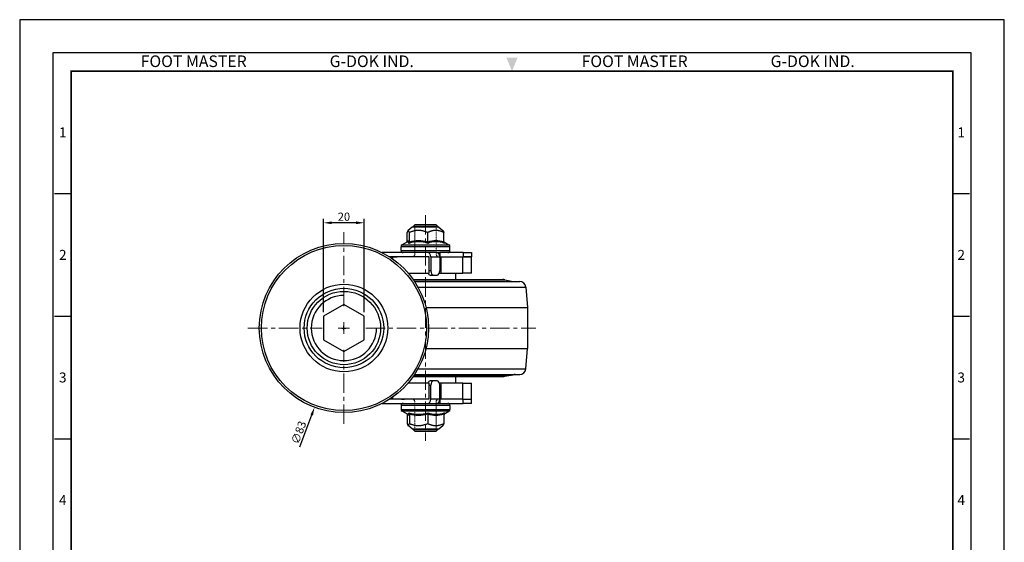
# Model space of a CAD drawing. Units: millimetres. Extents: x 0 to 2142, y 0 to 652.
# Drawn here: x 966 to 1449, y 396 to 652 of the extents above; entities that cross this region are included whole.
import ezdxf
from ezdxf.enums import TextEntityAlignment as Align

# ---------------------------------------------------------------- set-up
doc = ezdxf.new("R2010")
doc.units = ezdxf.units.MM
doc.header["$LTSCALE"] = 0.3
doc.linetypes.add('CENTER', pattern=[50.8, 31.75, -6.35, 6.35, -6.35])
doc.linetypes.add('HIDDEN2', pattern=[0.1875, 0.125, -0.0625])
doc.layers.get('0').update_dxf_attribs({"color": 3})
for name, color, linetype, lineweight in [('AM_4', 3, 'Continuous', 15), ('AM_7', 1, 'CENTER', 15), ('AM_VIS', 3, 'Continuous', 30)]:
    doc.layers.add(name, color=color, linetype=linetype, lineweight=lineweight)
doc.styles.add('GDD', font='romans.shx', dxfattribs={"oblique": 15, "bigfont": 'whgtxt.shx'})
doc.styles.add('SECTION', font='swissli.ttf', dxfattribs={"height": 3})
doc.styles.add('홈피용footmaster', font='txt')
doc.dimstyles.new('GDOK', dxfattribs={"dimscale": 2, "dimtxt": 2, "dimasz": 2, "dimexe": 1, "dimexo": 1, "dimgap": 0.5, "dimtad": 1, "dimdec": 1, "dimdsep": 46, "dimtxsty": 'GDD', "dimcen": -0.1, "dimclrd": 1, "dimclre": 1, "dimclrt": 4, "dimazin": 2, "dimtm": 1e-09, "dimtfac": 0.5, "dimtdec": 1, "dimtmove": 0, "dimatfit": 3, "dimfxl": 0, "dimfrac": 2, "dimtolj": 1, "dimarcsym": 0})
doc.dimstyles.new('GDOK$3', dxfattribs={"dimscale": 2, "dimtxt": 2, "dimasz": 2, "dimexe": 1, "dimexo": 1, "dimgap": 0.5, "dimtad": 1, "dimdec": 1, "dimdsep": 46, "dimtxsty": 'GDD', "dimcen": 0.5, "dimclrd": 1, "dimclre": 1, "dimclrt": 4, "dimazin": 2, "dimtm": 1e-09, "dimtfac": 0.5, "dimtdec": 1, "dimtofl": 0, "dimtmove": 0, "dimatfit": 3, "dimfxl": 0, "dimfrac": 2, "dimtolj": 1, "dimarcsym": 0})

# ---------------------------------------------------------------- blocks, each defined once
blk = doc.blocks.new('*D54')
at = {"color": 1, "lineweight": -2}
for p, q in [((1123.86, 500.68), (1125.86, 500.68)), ((1124.86, 499.68), (1124.86, 501.68)), ((1103.3, 442.45), (1109.06, 458.01))]:
    blk.add_line(p, q, dxfattribs=at)
at = {"color": 1}
blk.add_solid([(1108.44, 458.25), (1109.69, 457.78), (1110.45, 461.77)], dxfattribs=at)
at = {"layer": 'Defpoints', "color": 0}
for p in [(1139.27, 539.6), (1110.45, 461.77)]:
    blk.add_point(p, dxfattribs=at)
at = {"color": 4, "insert": (1102.67, 449.4), "char_height": 4, "attachment_point": 5, "rotation": 69.6846, "style": 'GDD'}
blk.add_mtext('\\A1;∅83', dxfattribs=at)
blk = doc.blocks.new('*D56')
at = {"color": 1, "lineweight": -2}
for p, q in [((1114.86, 508.46), (1114.86, 554.33)), ((1130.86, 552.33), (1118.86, 552.33)), ((1134.86, 508.46), (1134.86, 554.33))]:
    blk.add_line(p, q, dxfattribs=at)
at = {"color": 1}
for points in [[(1118.86, 553), (1118.86, 551.66), (1114.86, 552.33)], [(1130.86, 553), (1130.86, 551.66), (1134.86, 552.33)]]:
    blk.add_solid(points, dxfattribs=at)
at = {"layer": 'Defpoints', "color": 0}
for p in [(1114.86, 552.33), (1114.86, 506.46), (1134.86, 506.46)]:
    blk.add_point(p, dxfattribs=at)
at = {"color": 4, "insert": (1124.86, 555.33), "char_height": 4, "attachment_point": 5, "style": 'GDD'}
blk.add_mtext('\\A1;20', dxfattribs=at)
blk = doc.blocks.new('FORMAT-홈피용-VER')
at = {"color": 8}
for p, q in [((10.5, 348.5), (15.5, 348.5)), ((281.5, 348.5), (286.5, 348.5)), ((10.5, 311.5), (15.5, 311.5)), ((281.5, 311.5), (286.5, 311.5)), ((10.5, 274.5), (15.5, 274.5)), ((281.5, 274.5), (286.5, 274.5))]:
    blk.add_line(p, q, dxfattribs=at)
blk.add_lwpolyline([(0, 401), (0, 0), (297, 0), (297, 401)], close=True)
at = {"color": 5}
blk.add_lwpolyline([(10, 391), (10, 10), (287, 10), (287, 391)], close=True, dxfattribs=at)
at = {"const_width": 0.5}
blk.add_lwpolyline([(15.5, 385.5), (15.5, 15.5), (281.5, 15.5), (281.5, 385.5)], close=True, dxfattribs=at)
at = {"color": 1}
blk.add_solid([(150.17, 389.5), (146.83, 389.5), (148.5, 385.5)], dxfattribs=at)
at = {"color": 8, "style": '홈피용footmaster'}
for s, p in [('FOOT MASTER', (36.5, 390.2)), ('G-DOK IND.', (93.5, 390.2)), ('FOOT MASTER', (169.5, 390.2)), ('G-DOK IND.', (226.5, 390.2))]:
    blk.add_text(s, height=3.5, dxfattribs=at).set_placement(p, align=Align.TOP_LEFT)
at = {"color": 8, "style": 'SECTION'}
for s, p in [('1', (13, 367)), ('1', (284, 367)), ('2', (13, 330)), ('2', (284, 330)), ('3', (13, 293)), ('3', (284, 293)), ('4', (13, 256)), ('4', (284, 256))]:
    blk.add_text(s, height=3, dxfattribs=at).set_placement(p, align=Align.MIDDLE_CENTER)

msp = doc.modelspace()

# ---------------------------------------------------------------- linework, layer by layer
msp.add_lwpolyline([(1134.858, 506.457), (1124.858, 512.231), (1114.858, 506.457), (1114.858, 494.91), (1124.858, 489.137), (1134.858, 494.91)], close=True)
msp.add_circle((1124.858, 500.684), 18)
at = {"color": 1}
msp.add_arc((1124.858, 500.684), 16, 90, 0, dxfattribs=at)
at = {"layer": 'AM_4', "color": 3}
for p, q in [((1159.686, 550.484), (1159.686, 536.484)), ((1170.03, 450.884), (1170.03, 464.884))]:
    msp.add_line(p, q, dxfattribs=at)
at = {"layer": 'AM_4', "linetype": 'HIDDEN2'}
for p, q in [((1170.03, 550.484), (1170.03, 536.484)), ((1159.686, 536.484), (1158.858, 535.656)), ((1170.03, 536.484), (1170.858, 535.656)), ((1159.686, 464.884), (1158.858, 465.712)), ((1159.686, 450.884), (1159.686, 464.884)), ((1170.03, 464.884), (1170.858, 465.712))]:
    msp.add_line(p, q, dxfattribs=at)
at = {"layer": 'AM_7'}
for p, q in [((1164.858, 556.072), (1164.858, 445.296)), ((1124.858, 511.402), (1124.858, 547.772)), ((1124.858, 497.89), (1124.858, 503.478)), ((1077.77, 500.684), (1114.139, 500.684)), ((1122.064, 500.684), (1127.652, 500.684)), ((1135.576, 500.684), (1219.055, 500.684)), ((1124.858, 453.596), (1124.858, 489.965))]:
    msp.add_line(p, q, dxfattribs=at)
at = {"layer": 'AM_VIS'}
for p, q in [((1159.858, 551.484), (1158.858, 550.484)), ((1159.858, 551.484), (1169.858, 551.484)), ((1169.858, 551.484), (1170.858, 550.484)), ((1155.868, 542.904), (1155.868, 547.532)), ((1158.358, 550.184), (1156.305, 548.542)), ((1156.952, 542.759), (1156.952, 547.532)), ((1171.358, 550.184), (1158.358, 550.184)), ((1158.858, 550.184), (1158.858, 550.484)), ((1170.858, 550.484), (1158.858, 550.484)), ((1165.942, 542.759), (1165.942, 547.532)), ((1170.858, 550.184), (1170.858, 550.484)), ((1171.358, 550.184), (1173.41, 548.542)), ((1173.848, 542.759), (1173.848, 547.532)), ((1156.05, 543.008), (1153.362, 541.471)), ((1153.362, 541.471), (1176.354, 541.471)), ((1173.848, 542.904), (1176.354, 541.471)), ((1165.912, 537.684), (1143.653, 537.684)), ((1152.858, 538.684), (1152.858, 540.603)), ((1176.858, 540.603), (1152.858, 540.603)), ((1152.858, 538.684), (1176.858, 538.684)), ((1170.285, 537.684), (1165.912, 537.684)), ((1170.285, 537.684), (1171.858, 537.684)), ((1171.858, 537.684), (1171.858, 535.684)), ((1183.311, 537.684), (1171.858, 537.684)), ((1176.858, 538.684), (1176.858, 540.603)), ((1183.311, 537.684), (1183.311, 535.684)), ((1183.311, 537.684), (1187.358, 537.684)), ((1187.358, 537.684), (1187.358, 535.684)), ((1148.858, 535.684), (1147.157, 535.684)), ((1147.157, 535.684), (1147.516, 535.684)), ((1147.516, 535.684), (1149.001, 535.684)), ((1147.779, 535.684), (1148.098, 535.684)), ((1148.098, 535.684), (1149.001, 535.684)), ((1148.858, 534.54), (1148.858, 535.684)), ((1166.72, 535.684), (1148.858, 535.684)), ((1149.001, 535.684), (1150.484, 535.684)), ((1149.001, 535.684), (1149.913, 535.684)), ((1149.913, 535.684), (1150.232, 535.684)), ((1150.484, 535.684), (1151.017, 535.684)), ((1166.72, 527.684), (1166.72, 535.684)), ((1167.474, 535.684), (1171.846, 535.684)), ((1167.474, 535.684), (1167.474, 528.684)), ((1171.858, 535.684), (1171.846, 535.684)), ((1171.846, 535.684), (1171.846, 528.684)), ((1171.858, 535.684), (1183.311, 535.684)), ((1172.545, 527.684), (1172.545, 535.684)), ((1183.156, 527.684), (1183.156, 535.684)), ((1187.358, 535.684), (1183.311, 535.684)), ((1183.311, 535.684), (1187.358, 535.684)), ((1187.358, 527.684), (1187.358, 535.684)), ((1156.374, 527.684), (1166.72, 527.684)), ((1167.474, 528.684), (1166.72, 528.684)), ((1167.15, 526.684), (1168.723, 526.684)), ((1168.723, 526.684), (1170.597, 526.684)), ((1171.679, 527.684), (1172.545, 527.684)), ((1172.545, 527.684), (1183.156, 527.684)), ((1179.758, 524.484), (1179.758, 527.684)), ((1187.358, 527.684), (1183.156, 527.684)), ((1158.855, 524.484), (1164.858, 524.484)), ((1158.923, 524.386), (1164.858, 524.386)), ((1159.469, 523.581), (1164.858, 523.581)), ((1159.533, 523.484), (1164.858, 523.484)), ((1164.858, 524.484), (1202.863, 524.484)), ((1164.858, 524.386), (1203.843, 524.386)), ((1164.858, 523.581), (1207.872, 523.581)), ((1164.858, 523.484), (1211.083, 523.484)), ((1203.843, 524.386), (1207.872, 523.581)), ((1161.202, 520.717), (1164.858, 520.717)), ((1164.858, 520.717), (1214.074, 520.717)), ((1214.074, 520.717), (1214.858, 510.684)), ((1165.135, 510.684), (1214.858, 510.684)), ((1214.858, 510.684), (1214.858, 490.684)), ((1165.135, 490.684), (1214.858, 490.684)), ((1214.074, 480.65), (1214.858, 490.684)), ((1161.202, 480.65), (1164.858, 480.65)), ((1164.858, 480.65), (1214.074, 480.65)), ((1166.722, 473.684), (1156.374, 473.684)), ((1158.855, 476.884), (1164.858, 476.884)), ((1158.923, 476.981), (1164.858, 476.981)), ((1159.469, 477.786), (1164.858, 477.786)), ((1159.533, 477.884), (1164.858, 477.884)), ((1164.858, 477.884), (1211.083, 477.884)), ((1164.858, 477.786), (1207.872, 477.786)), ((1164.858, 476.981), (1203.843, 476.981)), ((1164.858, 476.884), (1202.863, 476.884)), ((1166.722, 465.684), (1166.722, 473.684)), ((1168.723, 474.684), (1167.161, 474.684)), ((1170.597, 474.684), (1168.723, 474.684)), ((1172.547, 473.684), (1171.679, 473.684)), ((1172.547, 465.684), (1172.547, 473.684)), ((1183.158, 473.684), (1172.547, 473.684)), ((1179.758, 473.684), (1179.758, 476.884)), ((1183.158, 465.684), (1183.158, 473.684)), ((1183.158, 473.684), (1187.358, 473.684)), ((1187.358, 465.684), (1187.358, 473.684)), ((1203.843, 476.981), (1207.872, 477.786)), ((1166.722, 472.684), (1167.474, 472.684)), ((1167.474, 465.684), (1167.474, 472.684)), ((1171.846, 465.684), (1171.846, 472.684)), ((1143.653, 463.684), (1165.912, 463.684)), ((1148.858, 465.684), (1147.157, 465.684)), ((1148.858, 465.684), (1148.858, 466.827)), ((1166.722, 465.684), (1148.858, 465.684)), ((1153.034, 465.684), (1153.541, 465.684)), ((1153.077, 465.684), (1154.153, 465.684)), ((1153.541, 465.684), (1153.711, 465.684)), ((1154.153, 465.684), (1154.49, 465.684)), ((1165.912, 463.684), (1170.285, 463.684)), ((1171.846, 465.684), (1167.474, 465.684)), ((1170.285, 463.684), (1171.858, 463.684)), ((1171.846, 465.684), (1171.858, 465.684)), ((1183.311, 465.684), (1171.858, 465.684)), ((1171.858, 465.684), (1171.858, 463.684)), ((1171.858, 463.684), (1183.311, 463.684)), ((1183.311, 465.684), (1187.358, 465.684)), ((1183.311, 463.684), (1183.311, 465.684)), ((1183.311, 465.684), (1187.358, 465.684)), ((1187.358, 463.684), (1183.311, 463.684)), ((1187.358, 463.684), (1187.358, 465.684)), ((1152.858, 462.684), (1152.858, 460.764)), ((1176.858, 462.684), (1152.858, 462.684)), ((1152.858, 460.764), (1176.858, 460.764)), ((1156.05, 458.359), (1153.362, 459.896)), ((1176.354, 459.896), (1153.362, 459.896)), ((1173.848, 458.464), (1176.354, 459.896)), ((1176.858, 462.684), (1176.858, 460.764)), ((1155.868, 458.464), (1155.868, 453.836)), ((1156.952, 458.608), (1156.952, 453.836)), ((1165.942, 458.608), (1165.942, 453.836)), ((1173.848, 458.608), (1173.848, 453.836)), ((1158.358, 451.184), (1156.305, 452.825)), ((1158.358, 451.184), (1171.358, 451.184)), ((1158.858, 450.884), (1158.858, 451.184)), ((1159.858, 449.884), (1158.858, 450.884)), ((1158.858, 450.884), (1170.858, 450.884)), ((1169.858, 449.884), (1159.858, 449.884)), ((1169.858, 449.884), (1170.858, 450.884)), ((1170.858, 450.884), (1170.858, 451.184)), ((1171.358, 451.184), (1173.41, 452.825))]:
    msp.add_line(p, q, dxfattribs=at)
for radius in [41.5, 40.5, 21.5, 19.5]:
    msp.add_circle((1124.858, 500.684), radius, dxfattribs=at)
for centre, radius, start, end in [((1153.858, 540.603), 1, 119.74488, 180), ((1156.306, 542.766), 0.645, 306.08145, 359.40613), ((1161.332, 529.075), 13.964, 70.56952, 109.42921), ((1161.446, 528.982), 14.492, 71.93227, 108.06619), ((1169.026, 542.718), 3.084, 179.24022, 188.83964), ((1169.895, 532.185), 11.289, 69.50469, 110.49356), ((1170.063, 532.15), 10.89, 67.96686, 112.03169), ((1174.474, 542.78), 0.626, 181.91225, 238.81114), ((1175.858, 540.603), 1, 0, 60.25512), ((1153.858, 538.684), 1, 180, 270), ((1175.858, 538.684), 1, 270, 0), ((1202.863, 519.484), 5, 78.69007, 90), ((1208.853, 528.484), 5, 258.69007, 270), ((1211.083, 520.484), 3, 4.46716, 90), ((1211.083, 480.884), 3, 270, 355.53284), ((1202.863, 481.884), 5, 270, 281.30993), ((1208.853, 472.884), 5, 90, 101.30993), ((1153.858, 462.684), 1, 90, 180), ((1175.858, 462.684), 1, 0, 90), ((1153.858, 460.764), 1, 180, 240.25512), ((1156.306, 458.602), 0.645, 0.59387, 53.91855), ((1161.332, 472.292), 13.964, 250.56958, 289.42915), ((1169.026, 458.649), 3.084, 171.16036, 180.75978), ((1170.064, 469.217), 10.89, 247.96675, 292.03181), ((1174.474, 458.587), 0.626, 121.18886, 178.08775), ((1171.32, 460.22), 3.034, 326.40664, 338.80909), ((1175.858, 460.764), 1, 299.74488, 0), ((1161.447, 472.385), 14.492, 251.93227, 288.06619), ((1169.895, 469.183), 11.289, 249.50469, 290.49356)]:
    msp.add_arc(centre, radius, start, end, dxfattribs=at)
for centre, major_axis, ratio, start_param, end_param in [((1165.912, 535.684), (0, 2), 0.7808688, 4.712389, 6.2831853), ((1170.285, 535.684), (0, 2), 0.7808688, 4.712389, 6.2831853), ((1167.15, 528.684), (0, 2), 0.624695, 2.0943951, 3.1415927), ((1168.723, 528.684), (0, -2), 0.624695, 4.712389, 6.2831853), ((1170.597, 528.684), (0, -2), 0.624695, 0, 1.5707963), ((1167.161, 472.684), (0, 2), 0.624695, 0, 1.0471976), ((1168.723, 472.684), (0, -2), 0.624695, 3.1415927, 4.712389), ((1170.597, 472.684), (0, -2), 0.624695, 1.5707963, 3.1415927), ((1165.912, 465.684), (0, 2), 0.7808688, 3.1415927, 4.712389), ((1170.285, 465.684), (0, 2), 0.7808688, 3.1415927, 4.712389)]:
    msp.add_ellipse(centre, major_axis=major_axis, ratio=ratio, start_param=start_param, end_param=end_param, dxfattribs=at)
for points, weights in [([(1156.952, 547.532), (1156.41, 549.495), (1155.868, 547.532)], [1.09200380032, 1.26093737615, 1.09200380032]), ([(1165.942, 547.532), (1161.447, 549.495), (1156.952, 547.532)], [1.09200380032, 1.26093737615, 1.09200380032]), ([(1173.848, 547.532), (1169.895, 549.495), (1165.942, 547.532)], [1.09200380032, 1.26093737615, 1.09200380032]), ([(1173.41, 548.542), (1173.614, 548.379), (1173.848, 547.532)], [1.17286174879, 1.15901129055, 1.09200380032]), ([(1155.868, 453.836), (1156.41, 451.873), (1156.952, 453.836)], [1.09200380032, 1.26093737615, 1.09200380032]), ([(1156.952, 453.836), (1161.447, 451.873), (1165.942, 453.836)], [1.09200380032, 1.26093737615, 1.09200380032]), ([(1165.942, 453.836), (1169.895, 451.873), (1173.848, 453.836)], [1.09200380032, 1.26093737615, 1.09200380032]), ([(1173.848, 453.836), (1173.614, 452.988), (1173.41, 452.825)], [1.09200380032, 1.15901129055, 1.17286174879])]:
    msp.add_rational_spline(points, weights, degree=2, dxfattribs=at)
for points, knots in [([(1155.95, 542.951), (1156.009, 543.078), (1156.068, 543.186), (1156.221, 543.402), (1156.315, 543.474), (1156.457, 543.474), (1156.504, 543.456), (1156.627, 543.367), (1156.702, 543.268), (1156.835, 543.03), (1156.894, 542.903), (1156.952, 542.759)], [6.0734203, 6.0734203, 6.0734203, 6.0734203, 7.7064029, 7.7064029, 10.2752039, 10.2752039, 11.5596044, 11.5596044, 13.6146452, 13.6146452, 15.2468914, 15.2468914, 15.2468914, 15.2468914]), ([(1156.05, 543.008), (1156.087, 543.029), (1156.123, 543.04), (1156.205, 543.04), (1156.25, 543.022), (1156.365, 542.932), (1156.434, 542.834), (1156.564, 542.576), (1156.626, 542.421), (1156.686, 542.244)], [9.2747681, 9.2747681, 9.2747681, 9.2747681, 10.2752039, 10.2752039, 11.5596044, 11.5596044, 13.6146452, 13.6146452, 15.5463031, 15.5463031, 15.5463031, 15.5463031]), ([(1156.686, 459.123), (1156.601, 458.875), (1156.515, 458.67), (1156.34, 458.399), (1156.251, 458.328), (1156.123, 458.328), (1156.087, 458.338), (1156.05, 458.359)], [5.0041046, 5.0041046, 5.0041046, 5.0041046, 7.7064029, 7.7064029, 10.2752039, 10.2752039, 11.2756397, 11.2756397, 11.2756397, 11.2756397]), ([(1156.952, 458.608), (1156.866, 458.396), (1156.78, 458.221), (1156.599, 457.965), (1156.504, 457.893), (1156.362, 457.893), (1156.315, 457.911), (1156.193, 458), (1156.118, 458.099), (1156.012, 458.287), (1155.981, 458.349), (1155.95, 458.416)], [5.3035164, 5.3035164, 5.3035164, 5.3035164, 7.7064029, 7.7064029, 10.2752039, 10.2752039, 11.5596044, 11.5596044, 13.6146452, 13.6146452, 14.4769875, 14.4769875, 14.4769875, 14.4769875])]:
    msp.add_open_spline(points, degree=3, knots=knots, dxfattribs=at)
for points in [[(1156.05, 543.008), (1156.065, 543.017), (1156.072, 543.022), (1156.072, 543.022)], [(1174.149, 542.244), (1174.048, 542.486), (1173.947, 542.687), (1173.848, 542.826)], [(1156.072, 458.345), (1156.072, 458.345), (1156.065, 458.351), (1156.05, 458.359)]]:
    msp.add_open_spline(points, degree=3, dxfattribs=at)

# ---------------------------------------------------------------- block references
at = {"xscale": 1.625986217916761, "yscale": 1.625986217916761, "zscale": 1.625986217916761}
msp.add_blockref('FORMAT-홈피용-VER', (965.836, 0), dxfattribs=at)

# ---------------------------------------------------------------- dimensions: what is measured, and where the dimension line sits
dim = msp.add_linear_dim(base=(1114.858, 552.33), p1=(1134.858, 506.457), p2=(1114.858, 506.457), dimstyle='GDOK')
dim.commit()
dim.dimension.update_dxf_attribs({"geometry": '*D56', "text_midpoint": (1124.858, 555.33)})
dim = msp.add_diameter_dim_2p(p1=(1139.266, 539.602), p2=(1110.449, 461.765), dimstyle='GDOK$3')
dim.commit()
dim.dimension.update_dxf_attribs({"geometry": '*D54', "text_midpoint": (1102.672, 449.398)})

doc.saveas('drawing.dxf')
